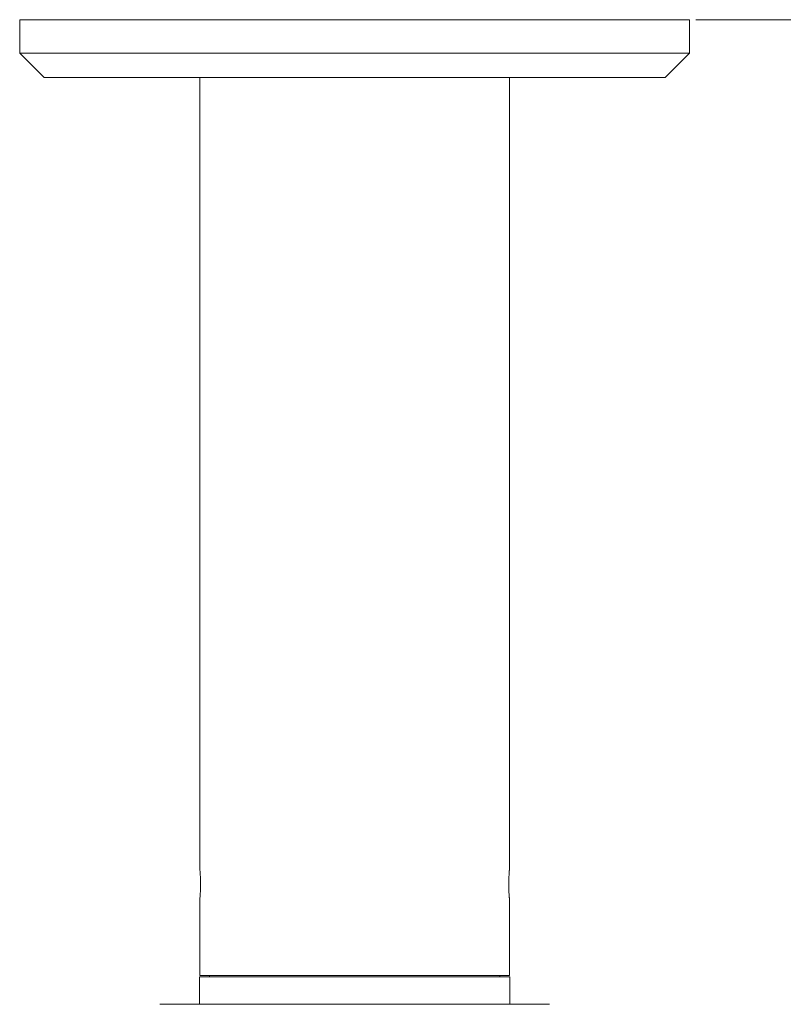
# Model space of a CAD drawing. Units: millimetres. Extents: x 50 to 1929, y 154 to 1378.
# Drawn here: x 162 to 288, y 691 to 853 of the extents above; entities that cross this region are included whole.
import ezdxf

# ---------------------------------------------------------------- set-up
doc = ezdxf.new("R2010")
doc.units = ezdxf.units.MM
doc.styles.add('SLDTEXTSTYLE1', font='TXT', dxfattribs={"width": 0.75})
doc.dimstyles.new('SLDDIMSTYLE1', dxfattribs={"dimtxt": 3.5, "dimasz": 6, "dimexe": 0, "dimexo": 0.0625, "dimgap": 0.875, "dimtad": 1, "dimdec": 0, "dimrnd": 1e-09, "dimzin": 12, "dimdsep": 46, "dimtxsty": 'SLDTEXTSTYLE1', "dimblk1": 'CLOSED', "dimblk2": 'CLOSED', "dimsah": 1, "dimcen": 0.09, "dimadec": 0, "dimazin": 3, "dimtfac": 1, "dimtdec": 0, "dimtofl": 0, "dimtmove": 0, "dimatfit": 3, "dimldrblk": 'CLOSED', "dimfxl": 0, "dimfrac": 2, "dimtolj": 1, "dimtzin": 12, "dimarcsym": 0})

# ---------------------------------------------------------------- blocks, each defined once
blk = doc.blocks.new('_CLOSED')
at = {"color": 0, "linetype": 'ByBlock', "lineweight": -2}
for p, q in [((-1, 0.166667), (0, 0)), ((-1, 0.166667), (-1, -0.166667)), ((0, 0), (-1, -0.166667)), ((0, 0), (-1, 0))]:
    blk.add_line(p, q, dxfattribs=at)
blk = doc.blocks.new('*D5')
at = {"color": 7, "linetype": 'Continuous', "lineweight": 0}
for p, q in [((273.28, 853.03), (394.29, 853.03)), ((393.29, 853.03), (393.29, 605.78)), ((382.49, 733.53), (382.49, 734.24)), ((382.49, 734.24), (388.05, 734.24)), ((388.05, 734.24), (388.05, 733.53)), ((382.49, 725.29), (382.49, 724.58)), ((388.05, 724.58), (388.05, 725.29)), ((382.49, 724.58), (388.05, 724.58)), ((328.28, 605.78), (394.29, 605.78))]:
    blk.add_line(p, q, dxfattribs=at)
at = {"color": 7, "linetype": 'Continuous', "lineweight": 0, "xscale": 6, "yscale": 6}
for p, rotation in [((393.29, 853.03, -61.77), 90.0000000000004), ((393.29, 605.78, -61.77), 270.0000000000004)]:
    blk.add_blockref('_CLOSED', p, dxfattribs=dict(at, rotation=rotation))
at = {"color": 7, "linetype": 'Continuous', "lineweight": 0, "char_height": 3.5, "attachment_point": 1, "rotation": 90, "style": 'SLDTEXTSTYLE1'}
for s, insert in [('9.7', (383.54, 726.18, -61.77)), ('247', (388.77, 724.11, -61.77))]:
    blk.add_mtext(s, dxfattribs=dict(at, insert=insert))

msp = doc.modelspace()

# ---------------------------------------------------------------- linework, layer by layer
at = {"color": 7, "linetype": 'Continuous', "lineweight": 0}
for p, q in [((162.281, 853.033), (162.281, 847.533)), ((162.281, 853.033), (272.281, 853.033)), ((272.281, 847.533), (272.281, 853.033)), ((162.281, 847.533), (166.281, 843.533)), ((162.281, 847.533), (272.281, 847.533)), ((268.281, 843.533), (272.281, 847.533)), ((268.281, 843.533), (166.281, 843.533)), ((191.881, 843.533), (191.881, 713.283)), ((242.681, 713.281), (242.681, 843.533)), ((191.881, 708.811), (191.881, 696.033)), ((242.681, 696.033), (242.681, 708.811)), ((191.781, 695.783), (191.781, 691.283)), ((242.781, 695.783), (191.781, 695.783)), ((191.881, 696.033), (242.681, 696.033)), ((193.431, 696.033), (193.431, 695.783)), ((241.131, 695.783), (241.131, 696.033)), ((242.781, 691.283), (242.781, 695.783)), ((185.281, 691.283), (249.281, 691.283))]:
    msp.add_line(p, q, dxfattribs=at)
for points, knots in [([(191.881, 713.283), (191.883, 713.258), (191.888, 713.209), (191.919, 712.822), (191.954, 712.253), (191.979, 711.54), (191.983, 710.772), (191.964, 710.036), (191.93, 709.406), (191.898, 708.976), (191.88, 708.771), (191.883, 708.803), (191.883, 708.811)], [0, 0, 0, 0, 0.1070849, 0.2141602, 0.3214972, 0.4290083, 0.5362351, 0.6431583, 0.7502373, 0.8576844, 0.9651404, 1, 1, 1, 1]), ([(242.678, 708.811), (242.679, 708.804), (242.682, 708.773), (242.664, 708.98), (242.631, 709.411), (242.597, 710.043), (242.578, 710.782), (242.583, 711.55), (242.608, 712.259), (242.643, 712.827), (242.674, 713.21), (242.679, 713.258), (242.681, 713.281)], [0, 0, 0, 0, 0.0364594, 0.1433902, 0.2504738, 0.3579234, 0.4653846, 0.5724797, 0.6794054, 0.786618, 0.8941304, 1, 1, 1, 1]), ([(242.586, 711.531), (242.586, 711.528), (242.581, 711.373), (242.581, 711.201), (242.581, 711.033)], [0, 0, 0, 0, 0.0211308, 1, 1, 1, 1])]:
    msp.add_open_spline(points, degree=3, knots=knots, dxfattribs=at)

# ---------------------------------------------------------------- dimensions: what is measured, and where the dimension line sits
dim = msp.add_linear_dim(base=(393.286, 605.783), p1=(272.281, 853.033), p2=(327.281, 605.783), angle=90, dimstyle='SLDDIMSTYLE1', dxfattribs=at)
dim.commit()
dim.dimension.update_dxf_attribs({"geometry": '*D5', "text_midpoint": (393.286, 729.408), "dimtype": 160})

doc.saveas('drawing.dxf')
